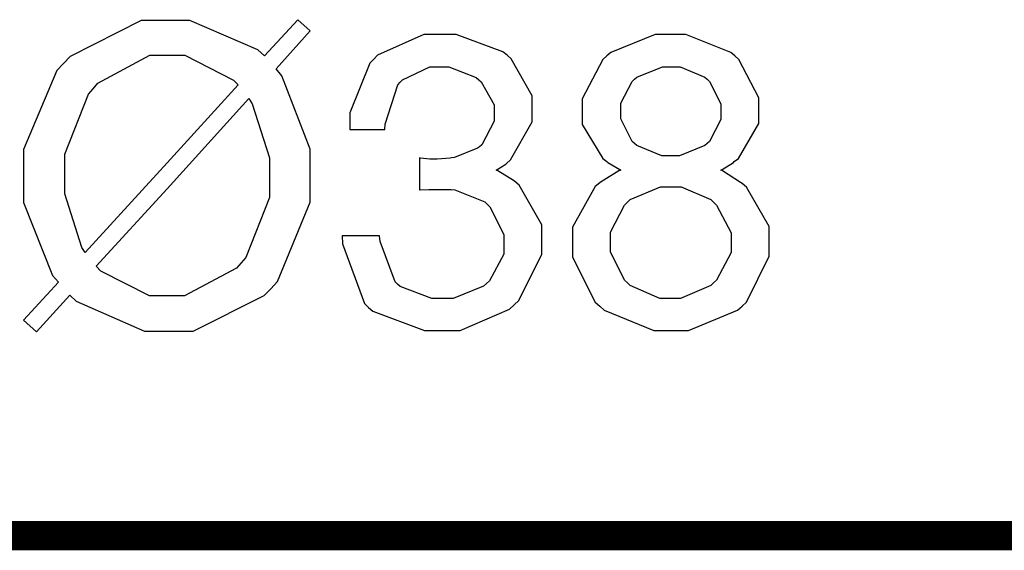
# Model space of a CAD drawing. Extents: x 22 to 192, y 18 to 272.
# Drawn here: x 145 to 153, y 161 to 165 of the extents above; entities that cross this region are included whole.
import ezdxf

# ---------------------------------------------------------------- set-up
doc = ezdxf.new("R2010")
doc.units = 0
doc.header["$MEASUREMENT"] = 0
doc.layers.add('C22-1F-1F', color=250, linetype='Continuous')

msp = doc.modelspace()

# ---------------------------------------------------------------- linework, layer by layer
at = {"layer": 'C22-1F-1F'}
for points in [[(146.324, 162.396), (146.546, 162.396), (147.155, 162.701), (147.212, 162.76), (147.268, 162.822), (147.548, 163.5), (147.548, 163.725), (147.548, 163.953), (147.306, 164.58), (147.256, 164.64), (147.548, 164.965), (147.443, 165.059), (147.157, 164.75), (147.101, 164.801), (146.518, 165.053), (146.324, 165.053), (146.102, 165.053), (145.493, 164.746), (145.437, 164.684), (145.38, 164.624), (145.095, 163.951), (145.095, 163.725), (145.095, 163.497), (145.343, 162.874), (145.393, 162.815), (145.095, 162.49), (145.205, 162.391), (145.492, 162.705), (145.547, 162.654), (146.13, 162.396), (146.324, 162.396)], [(148.996, 163.973), (148.981, 163.961), (148.784, 163.882), (148.759, 163.879), (148.746, 163.876), (148.635, 163.868), (148.6, 163.868), (148.571, 163.868), (148.491, 163.876), (148.483, 163.879), (148.483, 163.604), (148.489, 163.605), (148.564, 163.609), (148.588, 163.609), (148.63, 163.609), (148.722, 163.609), (148.754, 163.609), (148.785, 163.606), (149.043, 163.502), (149.062, 163.482), (149.086, 163.461), (149.206, 163.222), (149.206, 163.14), (149.206, 163.056), (149.082, 162.826), (149.057, 162.804), (149.033, 162.782), (148.773, 162.677), (148.688, 162.677), (148.59, 162.677), (148.317, 162.778), (148.296, 162.799), (148.276, 162.819), (148.146, 163.164), (148.142, 163.212), (147.822, 163.212), (147.825, 163.143), (148.014, 162.633), (148.048, 162.6), (148.084, 162.567), (148.528, 162.402), (148.676, 162.402), (148.831, 162.402), (149.253, 162.585), (149.294, 162.622), (149.333, 162.659), (149.531, 163.054), (149.531, 163.184), (149.531, 163.307), (149.338, 163.645), (149.299, 163.675), (149.288, 163.685), (149.155, 163.766), (149.14, 163.774), (149.148, 163.778), (149.222, 163.824), (149.228, 163.829), (149.263, 163.86), (149.448, 164.185), (149.448, 164.292), (149.448, 164.408), (149.269, 164.726), (149.233, 164.755), (149.197, 164.784), (148.798, 164.932), (148.665, 164.932), (148.522, 164.932), (148.125, 164.757), (148.092, 164.723), (148.058, 164.687), (147.888, 164.264), (147.888, 164.122), (148.186, 164.122), (148.189, 164.167), (148.298, 164.502), (148.318, 164.524), (148.337, 164.546), (148.571, 164.656), (148.649, 164.656), (148.734, 164.656), (148.969, 164.564), (148.991, 164.546), (149.013, 164.528), (149.123, 164.331), (149.123, 164.265), (149.123, 164.192), (149.017, 163.989), (148.996, 163.973)], [(151.178, 163.846), (151.214, 163.873), (151.387, 164.171), (151.387, 164.27), (151.387, 164.39), (151.217, 164.72), (151.183, 164.75), (151.147, 164.78), (150.764, 164.932), (150.638, 164.932), (150.5, 164.932), (150.121, 164.78), (150.086, 164.75), (150.052, 164.72), (149.877, 164.384), (149.877, 164.27), (149.877, 164.164), (150.052, 163.873), (150.086, 163.846), (150.096, 163.839), (150.197, 163.778), (150.207, 163.774), (150.189, 163.766), (150.04, 163.674), (150.026, 163.664), (149.987, 163.632), (149.794, 163.285), (149.794, 163.168), (149.794, 163.029), (149.987, 162.646), (150.026, 162.611), (150.063, 162.577), (150.489, 162.402), (150.632, 162.402), (150.785, 162.402), (151.205, 162.577), (151.244, 162.611), (151.282, 162.646), (151.475, 163.038), (151.475, 163.168), (151.475, 163.291), (151.282, 163.628), (151.244, 163.659), (151.23, 163.669), (151.078, 163.766), (151.062, 163.774), (151.073, 163.778), (151.17, 163.839), (151.178, 163.846)], [(146.931, 164.502), (146.324, 163.835), (145.624, 163.069), (145.595, 163.113), (145.448, 163.572), (145.448, 163.725), (145.448, 163.911), (145.65, 164.422), (145.69, 164.469), (145.73, 164.516), (146.175, 164.755), (146.324, 164.755), (146.476, 164.755), (146.891, 164.543), (146.931, 164.502)], [(150.323, 164), (150.304, 164.018), (150.207, 164.212), (150.207, 164.276), (150.207, 164.345), (150.304, 164.532), (150.323, 164.551), (150.344, 164.568), (150.563, 164.656), (150.638, 164.656), (150.715, 164.656), (150.925, 164.568), (150.946, 164.551), (150.966, 164.532), (151.062, 164.341), (151.062, 164.276), (151.062, 164.207), (150.966, 164.018), (150.946, 164), (150.925, 163.984), (150.709, 163.896), (150.638, 163.896), (150.559, 163.896), (150.344, 163.984), (150.323, 164)], [(147.024, 164.386), (147.053, 164.341), (147.201, 163.879), (147.201, 163.725), (147.201, 163.539), (146.998, 163.027), (146.958, 162.981), (146.918, 162.934), (146.472, 162.699), (146.324, 162.699), (146.173, 162.699), (145.758, 162.91), (145.718, 162.953), (146.324, 163.614), (147.024, 164.386)], [(151.001, 163.499), (151.026, 163.475), (151.15, 163.237), (151.15, 163.157), (151.15, 163.07), (151.026, 162.832), (151.001, 162.81), (150.978, 162.788), (150.717, 162.677), (150.632, 162.677), (150.54, 162.677), (150.288, 162.788), (150.263, 162.81), (150.239, 162.832), (150.119, 163.076), (150.119, 163.157), (150.119, 163.242), (150.239, 163.475), (150.263, 163.499), (150.288, 163.521), (150.545, 163.631), (150.632, 163.631), (150.724, 163.631), (150.978, 163.521), (151.001, 163.499)]]:
    msp.add_lwpolyline(points, close=True, dxfattribs=at)
at = {"layer": 'C22-1F-1F', "const_width": 0.2501}
msp.add_lwpolyline([(143.808, 160.649), (154.307, 160.649)], dxfattribs=at)
msp.add_lwpolyline([(143.808, 160.649), (154.307, 160.649)], dxfattribs=at)
msp.add_lwpolyline([(143.808, 160.649), (154.307, 160.649)], dxfattribs=at)
msp.add_lwpolyline([(143.808, 160.649), (154.307, 160.649)], dxfattribs=at)
msp.add_lwpolyline([(143.808, 160.649), (154.307, 160.649)], dxfattribs=at)
msp.add_lwpolyline([(143.808, 160.649), (154.307, 160.649)], dxfattribs=at)
msp.add_lwpolyline([(143.808, 160.649), (154.307, 160.649)], dxfattribs=at)
msp.add_lwpolyline([(143.808, 160.649), (154.307, 160.649)], dxfattribs=at)
msp.add_lwpolyline([(143.808, 160.649), (154.307, 160.649)], dxfattribs=at)
msp.add_lwpolyline([(143.808, 160.649), (154.307, 160.649)], dxfattribs=at)
msp.add_lwpolyline([(143.808, 160.649), (154.307, 160.649)], dxfattribs=at)
msp.add_lwpolyline([(143.808, 160.649), (154.307, 160.649)], dxfattribs=at)
msp.add_lwpolyline([(143.808, 160.649), (154.307, 160.649)], dxfattribs=at)
msp.add_lwpolyline([(143.808, 160.649), (154.307, 160.649)], dxfattribs=at)
msp.add_lwpolyline([(143.808, 160.649), (154.307, 160.649)], dxfattribs=at)
msp.add_lwpolyline([(143.808, 160.649), (154.307, 160.649)], dxfattribs=at)
msp.add_lwpolyline([(143.808, 160.649), (154.307, 160.649)], dxfattribs=at)
msp.add_lwpolyline([(143.808, 160.649), (154.307, 160.649)], dxfattribs=at)
msp.add_lwpolyline([(143.808, 160.649), (154.307, 160.649)], dxfattribs=at)
msp.add_lwpolyline([(143.808, 160.649), (154.307, 160.649)], dxfattribs=at)
msp.add_lwpolyline([(143.808, 160.649), (154.307, 160.649)], dxfattribs=at)

doc.saveas('drawing.dxf')
